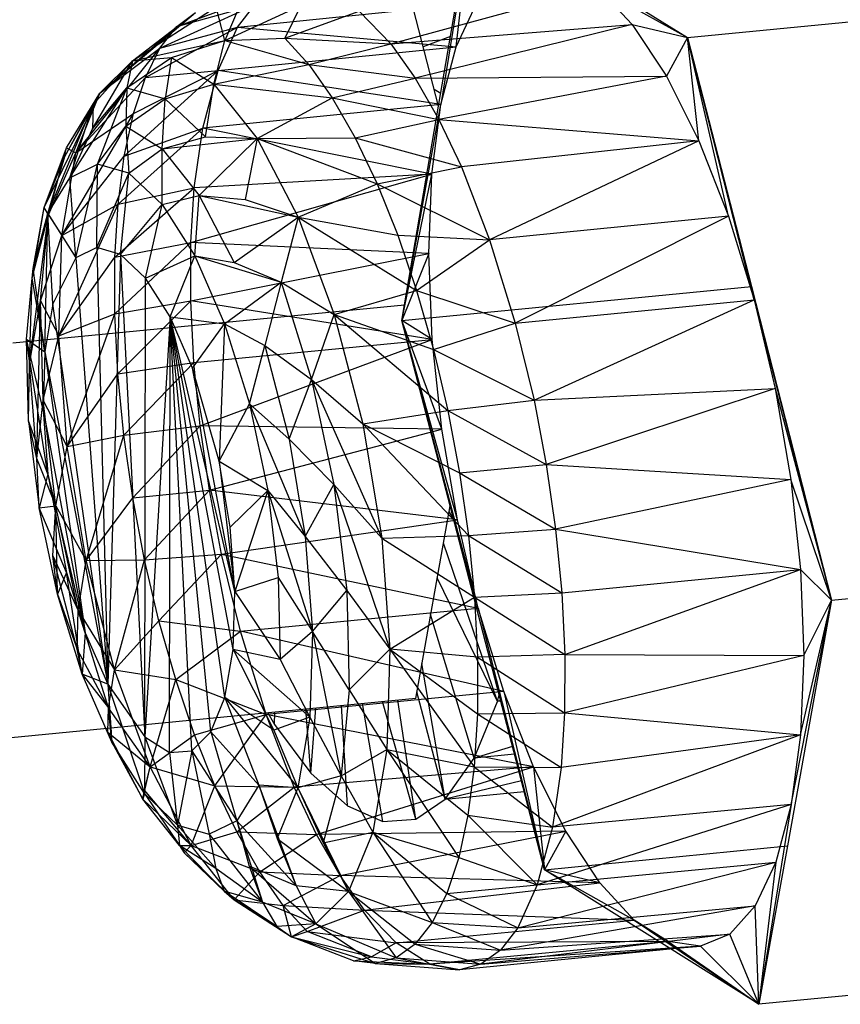
# Model space of a CAD drawing. Extents: x -121 to 125, y -55 to 63.
# Drawn here: x -89 to -88, y 36 to 36 of the extents above; entities that cross this region are included whole.
import ezdxf

# ---------------------------------------------------------------- set-up
doc = ezdxf.new("R2010")
doc.units = 0
doc.header["$MEASUREMENT"] = 0
doc.layers.get('0').update_dxf_attribs({"linetype": 'CONTINUOUS'})

msp = doc.modelspace()

# ---------------------------------------------------------------- linework, layer by layer
for p, q in [((-88.27942, 36.41424), (-88.36441, 36.74615)), ((-88.27942, 36.41424), (-88.24825, 36.59662)), ((-88.24825, 36.59662), (-88.27724, 36.41577)), ((-88.26351, 36.46794), (-88.24825, 36.59662)), ((-88.24825, 36.59662), (-88.0546, 36.47627)), ((-88.5157, 36.48616), (-88.42768, 36.51868)), ((-88.32251, 36.47053), (-88.13575, 36.52138)), ((-88.13575, 36.52138), (-88.0546, 36.47627)), ((-88.13575, 36.52138), (-88.10449, 36.48794)), ((-88.0546, 36.47627), (-87.62437, 36.51767)), ((-88.46097, 36.48555), (-88.24487, 36.50762)), ((-88.26351, 36.46794), (-88.24487, 36.50762)), ((-88.58504, 36.42598), (-88.49864, 36.4987)), ((-88.55558, 36.45533), (-88.48001, 36.50394)), ((-88.55558, 36.45533), (-88.49864, 36.4987)), ((-88.53093, 36.46654), (-88.44527, 36.50576)), ((-88.5157, 36.48616), (-88.44527, 36.50576)), ((-88.5157, 36.48616), (-88.49864, 36.4987)), ((-88.47229, 36.47348), (-88.48001, 36.50394)), ((-88.47229, 36.47348), (-88.4038, 36.50528)), ((-88.46015, 36.50179), (-88.47229, 36.47348)), ((-88.46097, 36.48555), (-88.44527, 36.50576)), ((-88.4038, 36.50528), (-88.41808, 36.47558)), ((-88.41808, 36.47558), (-88.35111, 36.49993)), ((-88.35111, 36.49993), (-88.32251, 36.47053)), ((-88.58504, 36.42598), (-88.5157, 36.48616)), ((-88.54404, 36.44019), (-88.46097, 36.48555)), ((-88.53093, 36.46654), (-88.5157, 36.48616)), ((-88.53093, 36.46654), (-88.46097, 36.48555)), ((-88.47841, 36.44653), (-88.46097, 36.48555)), ((-88.46097, 36.48555), (-88.26351, 36.46794)), ((-88.32251, 36.47053), (-88.10449, 36.48794)), ((-88.10449, 36.48794), (-88.30057, 36.43949)), ((-88.10449, 36.48794), (-88.0546, 36.47627)), ((-88.10449, 36.48794), (-88.07372, 36.44127)), ((-88.55558, 36.45533), (-88.47229, 36.47348)), ((-88.52046, 36.45813), (-88.47229, 36.47348)), ((-88.48207, 36.43418), (-88.47229, 36.47348)), ((-88.47229, 36.47348), (-88.41808, 36.47558)), ((-88.47229, 36.47348), (-88.3966, 36.45195)), ((-88.41808, 36.47558), (-88.32251, 36.47053)), ((-88.41808, 36.47558), (-88.3966, 36.45195)), ((-88.26867, 36.47715), (-88.29318, 36.46795)), ((-88.0546, 36.47627), (-88.07372, 36.44127)), ((-88.0546, 36.47627), (-87.99704, 36.25144)), ((-88.04449, 36.38295), (-88.0546, 36.47627)), ((-88.0178, 36.31497), (-88.0546, 36.47627)), ((-87.99457, 36.23965), (-88.0546, 36.47627)), ((-88.60685, 36.37212), (-88.53093, 36.46654)), ((-88.58504, 36.42598), (-88.53093, 36.46654)), ((-88.54404, 36.44019), (-88.53093, 36.46654)), ((-88.47841, 36.44653), (-88.26351, 36.46794)), ((-88.3966, 36.45195), (-88.32251, 36.47053)), ((-88.32251, 36.47053), (-88.30057, 36.43949)), ((-88.27724, 36.41577), (-88.26351, 36.46794)), ((-88.59163, 36.39378), (-88.55558, 36.45533)), ((-88.59107, 36.41574), (-88.55558, 36.45533)), ((-88.58504, 36.42598), (-88.55558, 36.45533)), ((-88.56071, 36.43085), (-88.52046, 36.45813)), ((-88.55558, 36.45533), (-88.56071, 36.43085)), ((-88.55558, 36.45533), (-88.52046, 36.45813)), ((-88.52046, 36.45813), (-88.52615, 36.4209)), ((-88.52046, 36.45813), (-88.48207, 36.43418)), ((-88.56309, 36.36918), (-88.47841, 36.44653)), ((-88.55482, 36.40755), (-88.47841, 36.44653)), ((-88.54404, 36.44019), (-88.47841, 36.44653)), ((-88.49213, 36.39454), (-88.47841, 36.44653)), ((-88.48207, 36.43418), (-88.3966, 36.45195)), ((-88.27724, 36.41577), (-88.47841, 36.44653)), ((-88.3966, 36.45195), (-88.30057, 36.43949)), ((-88.3966, 36.45195), (-88.37531, 36.42181)), ((-88.60685, 36.37212), (-88.54404, 36.44019)), ((-88.55482, 36.40755), (-88.54404, 36.44019)), ((-88.37531, 36.42181), (-88.30057, 36.43949)), ((-88.30057, 36.43949), (-88.07372, 36.44127)), ((-88.30057, 36.43949), (-88.2792, 36.40227)), ((-88.07372, 36.44127), (-88.2792, 36.40227)), ((-88.07372, 36.44127), (-88.04449, 36.38295)), ((-88.61228, 36.34969), (-88.56071, 36.43085)), ((-88.59163, 36.39378), (-88.56071, 36.43085)), ((-88.5873, 36.3621), (-88.56071, 36.43085)), ((-88.56071, 36.43085), (-88.56164, 36.39616)), ((-88.56071, 36.43085), (-88.52615, 36.4209)), ((-88.52615, 36.4209), (-88.48207, 36.43418)), ((-88.48975, 36.38655), (-88.48207, 36.43418)), ((-88.48207, 36.43418), (-88.37531, 36.42181)), ((-88.48207, 36.43418), (-88.44303, 36.38508)), ((-88.27744, 36.42582), (-88.28331, 36.42943)), ((-88.63539, 36.32275), (-88.58504, 36.42598)), ((-88.61678, 36.36873), (-88.58504, 36.42598)), ((-88.61517, 36.37662), (-88.58504, 36.42598)), ((-88.60685, 36.37212), (-88.58504, 36.42598)), ((-88.58504, 36.42598), (-88.59107, 36.41574)), ((-88.56164, 36.39616), (-88.52615, 36.4209)), ((-88.52887, 36.37569), (-88.52615, 36.4209)), ((-88.52615, 36.4209), (-88.48975, 36.38655)), ((-88.44303, 36.38508), (-88.37531, 36.42181)), ((-88.37531, 36.42181), (-88.2792, 36.40227)), ((-88.37531, 36.42181), (-88.35457, 36.38567)), ((-88.63211, 36.3175), (-88.59107, 36.41574)), ((-88.61678, 36.36873), (-88.59107, 36.41574)), ((-88.61228, 36.34969), (-88.59107, 36.41574)), ((-88.59107, 36.41574), (-88.59163, 36.39378)), ((-88.27724, 36.41577), (-88.49213, 36.39454)), ((-88.31246, 36.22089), (-88.27724, 36.41577)), ((-88.31005, 36.235), (-88.27942, 36.41424)), ((-88.28558, 36.35289), (-88.27724, 36.41577)), ((-88.61951, 36.29743), (-88.55482, 36.40755)), ((-88.60685, 36.37212), (-88.55482, 36.40755)), ((-88.56309, 36.36918), (-88.55482, 36.40755)), ((-88.35457, 36.38567), (-88.2792, 36.40227)), ((-88.2792, 36.40227), (-88.04449, 36.38295)), ((-88.2792, 36.40227), (-88.25878, 36.3595)), ((-88.61228, 36.34969), (-88.59163, 36.39378)), ((-88.5873, 36.3621), (-88.56164, 36.39616)), ((-88.56871, 36.32575), (-88.49213, 36.39454)), ((-88.56309, 36.36918), (-88.49213, 36.39454)), ((-88.56164, 36.39616), (-88.52887, 36.37569)), ((-88.56164, 36.39616), (-88.55887, 36.3539)), ((-88.49993, 36.34051), (-88.49213, 36.39454)), ((-88.28558, 36.35289), (-88.49213, 36.39454)), ((-88.52887, 36.37569), (-88.48975, 36.38655)), ((-88.52887, 36.37569), (-88.44303, 36.38508)), ((-88.49555, 36.33375), (-88.44303, 36.38508)), ((-88.48975, 36.38655), (-88.44303, 36.38508)), ((-88.44303, 36.38508), (-88.45399, 36.33012)), ((-88.44303, 36.38508), (-88.35457, 36.38567)), ((-88.44303, 36.38508), (-88.33475, 36.34415)), ((-88.44303, 36.38508), (-88.40601, 36.31417)), ((-88.35457, 36.38567), (-88.25878, 36.3595)), ((-88.35457, 36.38567), (-88.33475, 36.34415)), ((-88.04449, 36.38295), (-88.25878, 36.3595)), ((-88.04449, 36.38295), (-88.23347, 36.29373)), ((-88.04449, 36.38295), (-88.0178, 36.31497)), ((-88.63539, 36.32275), (-88.61517, 36.37662)), ((-88.63137, 36.31617), (-88.61517, 36.37662)), ((-88.61517, 36.37662), (-88.60685, 36.37212)), ((-88.55887, 36.3539), (-88.52887, 36.37569)), ((-88.52892, 36.32562), (-88.52887, 36.37569)), ((-88.52887, 36.37569), (-88.49555, 36.33375)), ((-88.63539, 36.32275), (-88.61678, 36.36873)), ((-88.63211, 36.3175), (-88.61678, 36.36873)), ((-88.63137, 36.31617), (-88.60685, 36.37212)), ((-88.61951, 36.29743), (-88.60685, 36.37212)), ((-88.61951, 36.29743), (-88.56309, 36.36918)), ((-88.56871, 36.32575), (-88.56309, 36.36918)), ((-88.61228, 36.34969), (-88.5873, 36.3621)), ((-88.60682, 36.27741), (-88.5873, 36.3621)), ((-88.58796, 36.28677), (-88.5873, 36.3621)), ((-88.55887, 36.3539), (-88.5873, 36.3621)), ((-88.33475, 36.34415), (-88.25878, 36.3595)), ((-88.25878, 36.3595), (-88.23347, 36.29373)), ((-88.63211, 36.3175), (-88.61228, 36.34969)), ((-88.60682, 36.27741), (-88.61228, 36.34969)), ((-88.58796, 36.28677), (-88.55887, 36.3539)), ((-88.56649, 36.28056), (-88.55887, 36.3539)), ((-88.55887, 36.3539), (-88.52892, 36.32562)), ((-88.5029, 36.29132), (-88.28558, 36.35289)), ((-88.28558, 36.35289), (-88.49993, 36.34051)), ((-88.31246, 36.22089), (-88.28558, 36.35289)), ((-88.28825, 36.28144), (-88.28558, 36.35289)), ((-88.57158, 36.27799), (-88.49993, 36.34051)), ((-88.56871, 36.32575), (-88.49993, 36.34051)), ((-88.5029, 36.29132), (-88.49993, 36.34051)), ((-88.40601, 36.31417), (-88.33475, 36.34415)), ((-88.33475, 36.34415), (-88.23347, 36.29373)), ((-88.33475, 36.34415), (-88.31618, 36.29796)), ((-88.52892, 36.32562), (-88.49555, 36.33375)), ((-88.49951, 36.27918), (-88.49555, 36.33375)), ((-88.49555, 36.33375), (-88.45399, 36.33012)), ((-88.49555, 36.33375), (-88.40601, 36.31417)), ((-88.49555, 36.33375), (-88.46395, 36.27319)), ((-88.45399, 36.33012), (-88.40601, 36.31417)), ((-88.6462, 36.25896), (-88.63539, 36.32275)), ((-88.64544, 36.26777), (-88.63539, 36.32275)), ((-88.63137, 36.31617), (-88.63539, 36.32275)), ((-88.63211, 36.3175), (-88.63539, 36.32275)), ((-88.62219, 36.20701), (-88.56871, 36.32575)), ((-88.61951, 36.29743), (-88.56871, 36.32575)), ((-88.57158, 36.27799), (-88.56871, 36.32575)), ((-88.56649, 36.28056), (-88.52892, 36.32562)), ((-88.54388, 36.2592), (-88.52892, 36.32562)), ((-88.52892, 36.32562), (-88.49951, 36.27918)), ((-88.64848, 36.18174), (-88.63137, 36.31617)), ((-88.6462, 36.25896), (-88.63137, 36.31617)), ((-88.64544, 36.26777), (-88.63211, 36.3175)), ((-88.63858, 36.23854), (-88.63137, 36.31617)), ((-88.63484, 36.19258), (-88.63211, 36.3175)), ((-88.63211, 36.3175), (-88.60682, 36.27741)), ((-88.6275, 36.23586), (-88.63211, 36.3175)), ((-88.63137, 36.31617), (-88.61951, 36.29743)), ((-88.46395, 36.27319), (-88.40601, 36.31417)), ((-88.40601, 36.31417), (-88.42133, 36.25545)), ((-88.40601, 36.31417), (-88.31618, 36.29796)), ((-88.40601, 36.31417), (-88.29918, 36.2479)), ((-88.40601, 36.31417), (-88.37355, 36.22629)), ((-88.0178, 36.31497), (-88.23347, 36.29373)), ((-88.0178, 36.31497), (-88.21021, 36.21854)), ((-88.0178, 36.31497), (-87.99457, 36.23965)), ((-88.63858, 36.23854), (-88.61951, 36.29743)), ((-88.62219, 36.20701), (-88.61951, 36.29743)), ((-88.31618, 36.29796), (-88.23347, 36.29373)), ((-88.31618, 36.29796), (-88.29918, 36.2479)), ((-88.29918, 36.2479), (-88.23347, 36.29373)), ((-88.23347, 36.29373), (-88.21021, 36.21854)), ((-88.58796, 36.28677), (-88.60682, 36.27741)), ((-88.56649, 36.28056), (-88.58796, 36.28677)), ((-88.58796, 36.28677), (-88.57803, 35.89266)), ((-88.57166, 36.22673), (-88.5029, 36.29132)), ((-88.57158, 36.27799), (-88.5029, 36.29132)), ((-88.50299, 36.23852), (-88.5029, 36.29132)), ((-88.28825, 36.28144), (-88.5029, 36.29132)), ((-88.60682, 36.27741), (-88.6275, 36.23586)), ((-88.62219, 36.20701), (-88.57158, 36.27799)), ((-88.60682, 36.27741), (-88.57803, 35.89266)), ((-88.56649, 36.28056), (-88.57803, 35.89266)), ((-88.57166, 36.22673), (-88.57158, 36.27799)), ((-88.54388, 36.2592), (-88.56649, 36.28056)), ((-88.56649, 36.28056), (-88.54452, 35.84505)), ((-88.54388, 36.2592), (-88.49951, 36.27918)), ((-88.52167, 36.22412), (-88.49951, 36.27918)), ((-88.50299, 36.23852), (-88.28825, 36.28144)), ((-88.49951, 36.27918), (-88.46395, 36.27319)), ((-88.49951, 36.27918), (-88.42133, 36.25545)), ((-88.49951, 36.27918), (-88.47264, 36.21774)), ((-88.28825, 36.28144), (-88.31246, 36.22089)), ((-88.28518, 36.20385), (-88.28825, 36.28144)), ((-88.6462, 36.25896), (-88.64544, 36.26777)), ((-88.63484, 36.19258), (-88.64544, 36.26777)), ((-88.46395, 36.27319), (-88.42133, 36.25545)), ((-88.65137, 36.20388), (-88.6462, 36.25896)), ((-88.64848, 36.18174), (-88.6462, 36.25896)), ((-88.63484, 36.19258), (-88.6462, 36.25896)), ((-88.54452, 35.84505), (-88.54388, 36.2592)), ((-88.52167, 36.22412), (-88.54388, 36.2592)), ((-88.47264, 36.21774), (-88.42133, 36.25545)), ((-88.42133, 36.25545), (-88.43623, 36.19815)), ((-88.42133, 36.25545), (-88.37355, 36.22629)), ((-88.42133, 36.25545), (-88.39398, 36.16766)), ((-88.31246, 36.22089), (-87.99704, 36.25144)), ((-87.99704, 36.25144), (-87.92459, 35.96847)), ((-88.37355, 36.22629), (-88.29918, 36.2479)), ((-88.29918, 36.2479), (-88.21021, 36.21854)), ((-88.29918, 36.2479), (-88.28405, 36.19482)), ((-88.66354, 36.20078), (-88.31005, 36.235)), ((-88.64848, 36.18174), (-88.63858, 36.23854)), ((-88.64209, 36.09633), (-88.63858, 36.23854)), ((-88.63632, 36.149), (-88.63858, 36.23854)), ((-88.63858, 36.23854), (-88.62219, 36.20701)), ((-88.6275, 36.23586), (-88.63484, 36.19258)), ((-88.57803, 35.89266), (-88.6275, 36.23586)), ((-88.57166, 36.22673), (-88.50299, 36.23852)), ((-88.56894, 36.17284), (-88.50299, 36.23852)), ((-88.28518, 36.20385), (-88.50299, 36.23852)), ((-88.50019, 36.18301), (-88.50299, 36.23852)), ((-88.31246, 36.22089), (-88.31005, 36.235)), ((-88.21021, 36.21854), (-87.99457, 36.23965)), ((-88.19315, 36.14884), (-87.99457, 36.23965)), ((-87.99457, 36.23965), (-87.92459, 35.96847)), ((-87.99457, 36.23965), (-87.97559, 36.15958)), ((-88.62219, 36.20701), (-88.57166, 36.22673)), ((-88.6147, 36.10702), (-88.57166, 36.22673)), ((-88.56894, 36.17284), (-88.57166, 36.22673)), ((-88.52167, 36.22412), (-88.54452, 35.84505)), ((-88.5223, 35.83107), (-88.52167, 36.22412)), ((-88.50195, 35.83257), (-88.52167, 36.22412)), ((-88.47219, 35.88059), (-88.52167, 36.22412)), ((-88.46482, 35.92384), (-88.52167, 36.22412)), ((-88.46324, 35.97627), (-88.52167, 36.22412)), ((-88.50138, 36.17772), (-88.52167, 36.22412)), ((-88.48486, 35.84946), (-88.52167, 36.22412)), ((-88.52167, 36.22412), (-88.47264, 36.21774)), ((-88.39398, 36.16766), (-88.37355, 36.22629)), ((-88.37355, 36.22629), (-88.28405, 36.19482)), ((-88.37355, 36.22629), (-88.27105, 36.13963)), ((-88.37355, 36.22629), (-88.34786, 36.12745)), ((-88.50138, 36.17772), (-88.47264, 36.21774)), ((-88.47264, 36.21774), (-88.47752, 36.094)), ((-88.47264, 36.21774), (-88.43623, 36.19815)), ((-88.47264, 36.21774), (-88.45014, 36.1455)), ((-88.269, 36.05367), (-88.31246, 36.22089)), ((-88.24348, 35.96108), (-88.31246, 36.22089)), ((-88.26241, 36.0409), (-88.31246, 36.22089)), ((-88.27647, 36.12275), (-88.31246, 36.22089)), ((-88.28518, 36.20385), (-88.31246, 36.22089)), ((-88.28405, 36.19482), (-88.21021, 36.21854)), ((-88.21021, 36.21854), (-88.19315, 36.14884)), ((-88.63632, 36.149), (-88.62219, 36.20701)), ((-88.6147, 36.10702), (-88.62219, 36.20701)), ((-88.6495, 36.13018), (-88.65137, 36.20388)), ((-88.65137, 36.20388), (-88.64848, 36.18174)), ((-88.63205, 36.0822), (-88.65137, 36.20388)), ((-88.65137, 36.20388), (-88.63484, 36.19258)), ((-88.63639, 36.14018), (-88.65137, 36.20388)), ((-88.50019, 36.18301), (-88.28518, 36.20385)), ((-88.49457, 36.12574), (-88.28518, 36.20385)), ((-88.45014, 36.1455), (-88.43623, 36.19815)), ((-88.43623, 36.19815), (-88.39398, 36.16766)), ((-88.43623, 36.19815), (-88.41429, 36.11375)), ((-88.27647, 36.12275), (-88.28518, 36.20385)), ((-88.63484, 36.19258), (-88.63639, 36.14018)), ((-88.63484, 36.19258), (-88.57803, 35.89266)), ((-88.63484, 36.19258), (-88.59829, 35.93901)), ((-88.28405, 36.19482), (-88.19315, 36.14884)), ((-88.28405, 36.19482), (-88.27105, 36.13963)), ((-88.6495, 36.13018), (-88.64848, 36.18174)), ((-88.64209, 36.09633), (-88.64848, 36.18174)), ((-88.56894, 36.17284), (-88.50019, 36.18301)), ((-88.56347, 36.11723), (-88.50019, 36.18301)), ((-88.49457, 36.12574), (-88.50019, 36.18301)), ((-88.6147, 36.10702), (-88.56894, 36.17284)), ((-88.56347, 36.11723), (-88.56894, 36.17284)), ((-88.46324, 35.97627), (-88.50138, 36.17772)), ((-88.47752, 36.094), (-88.50138, 36.17772)), ((-88.41429, 36.11375), (-88.39398, 36.16766)), ((-88.39398, 36.16766), (-88.34786, 36.12745)), ((-88.39398, 36.16766), (-88.3307, 36.0244)), ((-88.39398, 36.16766), (-88.37384, 36.07273)), ((-88.19315, 36.14884), (-87.97559, 36.15958)), ((-87.97559, 36.15958), (-88.18218, 36.09081)), ((-87.97559, 36.15958), (-87.92459, 35.96847)), ((-87.97559, 36.15958), (-87.96151, 36.07749)), ((-88.64209, 36.09633), (-88.63632, 36.149)), ((-88.6147, 36.10702), (-88.63632, 36.149)), ((-88.62474, 36.05365), (-88.63632, 36.149)), ((-88.47752, 36.094), (-88.45014, 36.1455)), ((-88.45014, 36.1455), (-88.41429, 36.11375)), ((-88.45014, 36.1455), (-88.39964, 36.02576)), ((-88.45014, 36.1455), (-88.43356, 36.06739)), ((-88.27105, 36.13963), (-88.19315, 36.14884)), ((-88.19315, 36.14884), (-88.18218, 36.09081)), ((-88.63639, 36.14018), (-88.59829, 35.93901)), ((-88.63639, 36.14018), (-88.63205, 36.0822)), ((-88.34786, 36.12745), (-88.27105, 36.13963)), ((-88.27105, 36.13963), (-88.18218, 36.09081)), ((-88.27105, 36.13963), (-88.26039, 36.0833)), ((-88.64209, 36.09633), (-88.6495, 36.13018)), ((-88.63205, 36.0822), (-88.6495, 36.13018)), ((-88.6495, 36.13018), (-88.63997, 36.0517)), ((-88.56347, 36.11723), (-88.49457, 36.12574)), ((-88.55535, 36.06086), (-88.49457, 36.12574)), ((-88.27647, 36.12275), (-88.49457, 36.12574)), ((-88.48621, 36.06768), (-88.49457, 36.12574)), ((-88.34786, 36.12745), (-88.26039, 36.0833)), ((-88.34786, 36.12745), (-88.25226, 36.02677)), ((-88.34786, 36.12745), (-88.3307, 36.0244)), ((-88.6147, 36.10702), (-88.56347, 36.11723)), ((-88.59757, 36.00424), (-88.56347, 36.11723)), ((-88.55535, 36.06086), (-88.56347, 36.11723)), ((-88.48621, 36.06768), (-88.27647, 36.12275)), ((-88.26241, 36.0409), (-88.27647, 36.12275)), ((-88.62474, 36.05365), (-88.6147, 36.10702)), ((-88.59757, 36.00424), (-88.6147, 36.10702)), ((-88.41429, 36.11375), (-88.37384, 36.07273)), ((-88.41429, 36.11375), (-88.39964, 36.02576)), ((-88.62474, 36.05365), (-88.64209, 36.09633)), ((-88.63997, 36.0517), (-88.64209, 36.09633)), ((-88.47752, 36.094), (-88.46324, 35.97627)), ((-88.46757, 36.03431), (-88.47752, 36.094)), ((-88.47752, 36.094), (-88.43356, 36.06739)), ((-88.26039, 36.0833), (-88.18218, 36.09081)), ((-88.18218, 36.09081), (-87.96151, 36.07749)), ((-88.18218, 36.09081), (-88.17381, 36.03258)), ((-88.63205, 36.0822), (-88.63997, 36.0517)), ((-88.63205, 36.0822), (-88.59829, 35.93901)), ((-88.63205, 36.0822), (-88.61524, 35.99348)), ((-88.26039, 36.0833), (-88.17381, 36.03258)), ((-88.26039, 36.0833), (-88.25226, 36.02677)), ((-88.39964, 36.02576), (-88.37384, 36.07273)), ((-88.37384, 36.07273), (-88.3307, 36.0244)), ((-88.37384, 36.07273), (-88.32325, 35.9242)), ((-88.37384, 36.07273), (-88.36226, 35.97717)), ((-87.96151, 36.07749), (-88.17381, 36.03258)), ((-87.96151, 36.07749), (-87.9528, 35.99618)), ((-87.92459, 35.96847), (-87.96151, 36.07749)), ((-88.55535, 36.06086), (-88.48621, 36.06768)), ((-88.54471, 36.00469), (-88.48621, 36.06768)), ((-88.26241, 36.0409), (-88.48621, 36.06768)), ((-88.47526, 36.00982), (-88.48621, 36.06768)), ((-88.46757, 36.03431), (-88.43356, 36.06739)), ((-88.43356, 36.06739), (-88.46324, 35.97627)), ((-88.43356, 36.06739), (-88.39964, 36.02576)), ((-88.43356, 36.06739), (-88.39326, 35.9402)), ((-88.43356, 36.06739), (-88.42403, 35.98877)), ((-88.63997, 36.0517), (-88.62474, 36.05365)), ((-88.62745, 36.00854), (-88.62474, 36.05365)), ((-88.60463, 35.95897), (-88.62474, 36.05365)), ((-88.62474, 36.05365), (-88.59757, 36.00424)), ((-88.62342, 35.97376), (-88.62474, 36.05365)), ((-88.59757, 36.00424), (-88.55535, 36.06086)), ((-88.54471, 36.00469), (-88.55535, 36.06086)), ((-88.3, 35.8798), (-88.269, 36.05367)), ((-88.18363, 35.72518), (-88.269, 36.05367)), ((-88.62342, 35.97376), (-88.63997, 36.0517)), ((-88.61524, 35.99348), (-88.63997, 36.0517)), ((-88.26574, 36.04112), (-88.26991, 36.0486)), ((-88.47526, 36.00982), (-88.26241, 36.0409)), ((-88.24348, 35.96108), (-88.26241, 36.0409)), ((-88.46324, 35.97627), (-88.46757, 36.03431)), ((-88.25226, 36.02677), (-88.17381, 36.03258)), ((-88.17381, 36.03258), (-87.9528, 35.99618)), ((-88.17381, 36.03258), (-88.1682, 35.97516)), ((-88.39964, 36.02576), (-88.36226, 35.97717)), ((-88.39964, 36.02576), (-88.39326, 35.9402)), ((-88.3307, 36.0244), (-88.25226, 36.02677)), ((-88.3307, 36.0244), (-88.24681, 35.97103)), ((-88.3307, 36.0244), (-88.32325, 35.9242)), ((-88.22608, 35.87696), (-88.275, 36.02)), ((-88.25226, 36.02677), (-88.1682, 35.97516)), ((-88.25226, 36.02677), (-88.24681, 35.97103)), ((-88.54471, 36.00469), (-88.47526, 36.00982)), ((-88.53174, 35.94967), (-88.47526, 36.00982)), ((-88.45824, 35.94034), (-88.47526, 36.00982)), ((-88.47526, 36.00982), (-88.24348, 35.96108)), ((-87.92459, 35.96847), (-87.49451, 36.01047)), ((-88.60556, 35.92433), (-88.62745, 36.00854)), ((-88.62745, 36.00854), (-88.60463, 35.95897)), ((-88.62342, 35.97376), (-88.62745, 36.00854)), ((-88.60463, 35.95897), (-88.59757, 36.00424)), ((-88.59757, 36.00424), (-88.54471, 36.00469)), ((-88.57195, 35.90567), (-88.59757, 36.00424)), ((-88.57195, 35.90567), (-88.54471, 36.00469)), ((-88.53174, 35.94967), (-88.54471, 36.00469)), ((-88.61524, 35.99348), (-88.62342, 35.97376)), ((-88.61524, 35.99348), (-88.59829, 35.93901)), ((-88.60097, 35.90166), (-88.61524, 35.99348)), ((-88.1682, 35.97516), (-87.9528, 35.99618)), ((-88.16543, 35.91954), (-87.9528, 35.99618)), ((-87.9528, 35.99618), (-87.92459, 35.96847)), ((-87.9528, 35.99618), (-87.94978, 35.91844)), ((-88.46324, 35.97627), (-88.42403, 35.98877)), ((-88.42403, 35.98877), (-88.39326, 35.9402)), ((-88.42403, 35.98877), (-88.4222, 35.91499)), ((-88.22608, 35.87696), (-88.28058, 35.98874)), ((-88.60097, 35.90166), (-88.62342, 35.97376)), ((-88.62342, 35.97376), (-88.60556, 35.92433)), ((-88.46482, 35.92384), (-88.46324, 35.97627)), ((-88.46324, 35.97627), (-88.4222, 35.91499)), ((-88.39326, 35.9402), (-88.36226, 35.97717)), ((-88.36226, 35.97717), (-88.32325, 35.9242)), ((-88.36226, 35.97717), (-88.36005, 35.8875)), ((-88.24681, 35.97103), (-88.1682, 35.97516)), ((-88.1682, 35.97516), (-88.16543, 35.91954)), ((-88.32325, 35.9242), (-88.24681, 35.97103)), ((-88.24681, 35.97103), (-88.16543, 35.91954)), ((-88.24681, 35.97103), (-88.24411, 35.91703)), ((-87.92459, 35.96847), (-87.96446, 35.74672)), ((-87.96096, 35.78407), (-87.92459, 35.96847)), ((-87.95253, 35.84692), (-87.92459, 35.96847)), ((-87.94978, 35.91844), (-87.92459, 35.96847)), ((-88.60556, 35.92433), (-88.60463, 35.95897)), ((-88.57736, 35.87138), (-88.60463, 35.95897)), ((-88.60463, 35.95897), (-88.57195, 35.90567)), ((-88.45824, 35.94034), (-88.24348, 35.96108)), ((-88.22033, 35.88598), (-88.24348, 35.96108)), ((-88.24348, 35.96108), (-88.18363, 35.72518)), ((-88.57195, 35.90567), (-88.53174, 35.94967)), ((-88.51665, 35.89675), (-88.53174, 35.94967)), ((-88.53174, 35.94967), (-88.45824, 35.94034)), ((-88.24733, 35.82572), (-88.2865, 35.95554)), ((-88.59829, 35.93901), (-88.60097, 35.90166)), ((-88.59829, 35.93901), (-88.57803, 35.89266)), ((-88.51665, 35.89675), (-88.45824, 35.94034)), ((-88.22033, 35.88598), (-88.45824, 35.94034)), ((-88.43507, 35.86536), (-88.45824, 35.94034)), ((-88.39326, 35.9402), (-88.4222, 35.91499)), ((-88.39326, 35.9402), (-88.3956, 35.86292)), ((-88.36005, 35.8875), (-88.39326, 35.9402)), ((-88.39326, 35.9402), (-88.36734, 35.80986)), ((-88.57736, 35.87138), (-88.60556, 35.92433)), ((-88.60097, 35.90166), (-88.60556, 35.92433)), ((-88.47219, 35.88059), (-88.46482, 35.92384)), ((-88.4222, 35.91499), (-88.46482, 35.92384)), ((-88.46482, 35.92384), (-88.3956, 35.86292)), ((-88.46482, 35.92384), (-88.42819, 35.85109)), ((-88.32325, 35.9242), (-88.36005, 35.8875)), ((-88.32325, 35.9242), (-88.326, 35.83371)), ((-88.24411, 35.91703), (-88.32325, 35.9242)), ((-88.32325, 35.9242), (-88.24423, 35.8657)), ((-88.32325, 35.9242), (-88.24716, 35.81791)), ((-88.4222, 35.91499), (-88.3956, 35.86292)), ((-88.24411, 35.91703), (-88.24423, 35.8657)), ((-88.16543, 35.91954), (-88.24411, 35.91703)), ((-88.24411, 35.91703), (-88.16556, 35.86667)), ((-88.16543, 35.91954), (-88.16556, 35.86667)), ((-87.94978, 35.91844), (-88.16556, 35.86667)), ((-88.16543, 35.91954), (-87.94978, 35.91844)), ((-87.94978, 35.91844), (-87.95253, 35.84692)), ((-88.57736, 35.87138), (-88.57195, 35.90567)), ((-88.53958, 35.81798), (-88.57195, 35.90567)), ((-88.57195, 35.90567), (-88.51665, 35.89675)), ((-88.2733, 35.78885), (-88.29436, 35.91141)), ((-88.57416, 35.8403), (-88.60097, 35.90166)), ((-88.60097, 35.90166), (-88.57736, 35.87138)), ((-88.57803, 35.89266), (-88.60097, 35.90166)), ((-88.53958, 35.81798), (-88.51665, 35.89675)), ((-88.49972, 35.84681), (-88.51665, 35.89675)), ((-88.51665, 35.89675), (-88.43507, 35.86536)), ((-88.57803, 35.89266), (-88.54452, 35.84505)), ((-88.57803, 35.89266), (-88.54481, 35.79385)), ((-88.57803, 35.89266), (-88.57416, 35.8403)), ((-88.22033, 35.88598), (-88.43507, 35.86536)), ((-88.36005, 35.8875), (-88.36734, 35.80986)), ((-88.36005, 35.8875), (-88.326, 35.83371)), ((-88.2733, 35.78885), (-88.29896, 35.88564)), ((-88.19373, 35.81815), (-88.22033, 35.88598)), ((-88.22033, 35.88598), (-88.18363, 35.72518)), ((-88.3, 35.8798), (-88.72759, 35.83799)), ((-88.48486, 35.84946), (-88.47219, 35.88059)), ((-88.42819, 35.85109), (-88.47219, 35.88059)), ((-88.47219, 35.88059), (-88.40649, 35.79919)), ((-88.47219, 35.88059), (-88.44158, 35.80143)), ((-88.29995, 35.77082), (-88.3301, 35.87686)), ((-88.29995, 35.77082), (-88.31612, 35.87822)), ((-88.24733, 35.82572), (-88.22608, 35.87696)), ((-88.22608, 35.87696), (-88.22461, 35.88288)), ((-88.22334, 35.87798), (-88.22608, 35.87696)), ((-88.22315, 35.87725), (-88.22608, 35.87696)), ((-88.57792, 35.84943), (-88.57736, 35.87138)), ((-88.53958, 35.81798), (-88.57736, 35.87138)), ((-88.57416, 35.8403), (-88.57736, 35.87138)), ((-88.42758, 35.85617), (-88.42704, 35.86738)), ((-88.39467, 35.81217), (-88.39921, 35.8701)), ((-88.39467, 35.81217), (-88.39003, 35.871)), ((-88.36169, 35.7827), (-88.36694, 35.87325)), ((-88.32976, 35.76875), (-88.3481, 35.8751)), ((-88.49972, 35.84681), (-88.43507, 35.86536)), ((-88.48121, 35.80072), (-88.43507, 35.86536)), ((-88.19373, 35.81815), (-88.43507, 35.86536)), ((-88.40984, 35.79974), (-88.43507, 35.86536)), ((-88.43347, 35.86675), (-88.42758, 35.85617)), ((-88.3956, 35.86292), (-88.42819, 35.85109)), ((-88.3956, 35.86292), (-88.40649, 35.79919)), ((-88.3956, 35.86292), (-88.36734, 35.80986)), ((-88.24423, 35.8657), (-88.24716, 35.81791)), ((-88.24423, 35.8657), (-88.16556, 35.86667)), ((-88.24423, 35.8657), (-88.16859, 35.81745)), ((-88.16556, 35.86667), (-88.16859, 35.81745)), ((-88.16556, 35.86667), (-87.95253, 35.84692)), ((-88.54639, 35.78892), (-88.57792, 35.84943)), ((-88.57792, 35.84943), (-88.53958, 35.81798)), ((-88.57416, 35.8403), (-88.57792, 35.84943)), ((-88.50195, 35.83257), (-88.48486, 35.84946)), ((-88.44158, 35.80143), (-88.48486, 35.84946)), ((-88.48486, 35.84946), (-88.46146, 35.76939)), ((-88.42819, 35.85109), (-88.40649, 35.79919)), ((-88.42758, 35.85617), (-88.39467, 35.81217)), ((-88.54452, 35.84505), (-88.54481, 35.79385)), ((-88.54452, 35.84505), (-88.5223, 35.83107)), ((-88.54452, 35.84505), (-88.51489, 35.76548)), ((-88.53958, 35.81798), (-88.49972, 35.84681)), ((-88.48121, 35.80072), (-88.49972, 35.84681)), ((-87.95253, 35.84692), (-88.17647, 35.76345)), ((-87.95253, 35.84692), (-88.16859, 35.81745)), ((-87.95253, 35.84692), (-87.96096, 35.78407)), ((-88.54481, 35.79385), (-88.57416, 35.8403)), ((-88.57416, 35.8403), (-88.54639, 35.78892)), ((-88.5223, 35.83107), (-88.50195, 35.83257)), ((-88.50195, 35.83257), (-88.51489, 35.76548)), ((-88.50195, 35.83257), (-88.46146, 35.76939)), ((-88.50195, 35.83257), (-88.48647, 35.75713)), ((-88.36734, 35.80986), (-88.326, 35.83371)), ((-88.326, 35.83371), (-88.33877, 35.75908)), ((-88.326, 35.83371), (-88.24716, 35.81791)), ((-88.326, 35.83371), (-88.25283, 35.7745)), ((-88.326, 35.83371), (-88.26117, 35.73619)), ((-88.21254, 35.83641), (-88.24733, 35.82572)), ((-88.5223, 35.83107), (-88.51489, 35.76548)), ((-88.2733, 35.78885), (-88.24733, 35.82572)), ((-88.21069, 35.82931), (-88.24733, 35.82572)), ((-88.54639, 35.78892), (-88.53958, 35.81798)), ((-88.54479, 35.79683), (-88.53958, 35.81798)), ((-88.50267, 35.74713), (-88.53958, 35.81798)), ((-88.53958, 35.81798), (-88.48121, 35.80072)), ((-88.19373, 35.81815), (-88.40984, 35.79974)), ((-88.38948, 35.75704), (-88.19373, 35.81815)), ((-88.24716, 35.81791), (-88.25283, 35.7745)), ((-88.24716, 35.81791), (-88.16859, 35.81745)), ((-88.24716, 35.81791), (-88.17647, 35.76345)), ((-88.1646, 35.7599), (-88.19373, 35.81815)), ((-88.19373, 35.81815), (-88.18363, 35.72518)), ((-88.16859, 35.81745), (-88.17647, 35.76345)), ((-88.36734, 35.80986), (-88.40649, 35.79919)), ((-88.39467, 35.81217), (-88.36169, 35.7827)), ((-88.36734, 35.80986), (-88.38363, 35.74953)), ((-88.36734, 35.80986), (-88.33877, 35.75908)), ((-88.20449, 35.80546), (-88.2733, 35.78885)), ((-88.54639, 35.78892), (-88.54479, 35.79683)), ((-88.50267, 35.74713), (-88.54479, 35.79683)), ((-88.50267, 35.74713), (-88.48121, 35.80072)), ((-88.46145, 35.75926), (-88.48121, 35.80072)), ((-88.48121, 35.80072), (-88.40984, 35.79974)), ((-88.44158, 35.80143), (-88.46146, 35.76939)), ((-88.46145, 35.75926), (-88.40984, 35.79974)), ((-88.40649, 35.79919), (-88.44158, 35.80143)), ((-88.44158, 35.80143), (-88.42518, 35.75334)), ((-88.44158, 35.80143), (-88.40781, 35.71061)), ((-88.40649, 35.79919), (-88.42518, 35.75334)), ((-88.38948, 35.75704), (-88.40984, 35.79974)), ((-88.40649, 35.79919), (-88.38363, 35.74953)), ((-88.40649, 35.79919), (-88.36068, 35.70541)), ((-88.54481, 35.79385), (-88.54639, 35.78892)), ((-88.51312, 35.74692), (-88.54639, 35.78892)), ((-88.54639, 35.78892), (-88.50267, 35.74713)), ((-88.51489, 35.76548), (-88.54481, 35.79385)), ((-88.54481, 35.79385), (-88.51312, 35.74692)), ((-88.29995, 35.77082), (-88.2733, 35.78885)), ((-88.2733, 35.78885), (-88.20199, 35.79584)), ((-88.36169, 35.7827), (-88.32976, 35.76875)), ((-87.96096, 35.78407), (-88.19029, 35.71157)), ((-87.96096, 35.78407), (-88.17647, 35.76345)), ((-87.96096, 35.78407), (-87.99018, 35.60367)), ((-87.96096, 35.78407), (-87.97478, 35.73201)), ((-88.46146, 35.76939), (-88.48647, 35.75713)), ((-88.46146, 35.76939), (-88.40781, 35.71061)), ((-88.46146, 35.76939), (-88.45038, 35.72848)), ((-88.46146, 35.76939), (-88.43821, 35.69574)), ((-88.32976, 35.76875), (-88.29995, 35.77082)), ((-88.25283, 35.7745), (-88.26117, 35.73619)), ((-88.25283, 35.7745), (-88.17647, 35.76345)), ((-88.25283, 35.7745), (-88.19029, 35.71157)), ((-88.48038, 35.7263), (-88.51489, 35.76548)), ((-88.51489, 35.76548), (-88.51312, 35.74692)), ((-88.51489, 35.76548), (-88.48647, 35.75713)), ((-88.17647, 35.76345), (-88.19029, 35.71157)), ((-88.50267, 35.74713), (-88.46145, 35.75926)), ((-88.48647, 35.75713), (-88.43821, 35.69574)), ((-88.48647, 35.75713), (-88.48038, 35.7263)), ((-88.44077, 35.72314), (-88.46145, 35.75926)), ((-88.46145, 35.75926), (-88.38948, 35.75704)), ((-88.44077, 35.72314), (-88.38948, 35.75704)), ((-88.42518, 35.75334), (-88.36068, 35.70541)), ((-88.42518, 35.75334), (-88.40781, 35.71061)), ((-88.1646, 35.7599), (-88.38948, 35.75704)), ((-88.36818, 35.71983), (-88.38948, 35.75704)), ((-88.38363, 35.74953), (-88.33877, 35.75908)), ((-88.36818, 35.71983), (-88.1646, 35.7599)), ((-88.33877, 35.75908), (-88.36068, 35.70541)), ((-88.33877, 35.75908), (-88.26117, 35.73619)), ((-88.33877, 35.75908), (-88.27201, 35.70365)), ((-88.33877, 35.75908), (-88.28518, 35.67742)), ((-88.1646, 35.7599), (-88.18363, 35.72518)), ((-88.13391, 35.71321), (-88.1646, 35.7599)), ((-88.51312, 35.74692), (-88.50267, 35.74713)), ((-88.48038, 35.7263), (-88.51312, 35.74692)), ((-88.51312, 35.74692), (-88.47276, 35.7059)), ((-88.51312, 35.74692), (-88.50911, 35.74038)), ((-88.50911, 35.74038), (-88.50267, 35.74713)), ((-88.46371, 35.69795), (-88.50267, 35.74713)), ((-88.50267, 35.74713), (-88.44077, 35.72314)), ((-88.38363, 35.74953), (-88.36068, 35.70541)), ((-88.18363, 35.72518), (-87.96446, 35.74672)), ((-87.96446, 35.74672), (-87.99018, 35.60367)), ((-88.47276, 35.7059), (-88.50911, 35.74038)), ((-88.50911, 35.74038), (-88.46371, 35.69795)), ((-88.26117, 35.73619), (-88.27201, 35.70365)), ((-88.26117, 35.73619), (-88.19029, 35.71157)), ((-88.43821, 35.69574), (-88.48038, 35.7263)), ((-88.48038, 35.7263), (-88.47276, 35.7059)), ((-88.40781, 35.71061), (-88.45038, 35.72848)), ((-88.45038, 35.72848), (-88.39021, 35.67633)), ((-88.45038, 35.72848), (-88.43821, 35.69574)), ((-88.20781, 35.67273), (-87.97478, 35.73201)), ((-88.19029, 35.71157), (-87.97478, 35.73201)), ((-87.99018, 35.60367), (-88.18363, 35.72518)), ((-88.10271, 35.67966), (-88.18363, 35.72518)), ((-88.13391, 35.71321), (-88.18363, 35.72518)), ((-87.97478, 35.73201), (-87.99351, 35.69252)), ((-87.97478, 35.73201), (-87.99018, 35.60367)), ((-88.46371, 35.69795), (-88.44077, 35.72314)), ((-88.41953, 35.69297), (-88.44077, 35.72314)), ((-88.44077, 35.72314), (-88.36818, 35.71983)), ((-88.41953, 35.69297), (-88.36818, 35.71983)), ((-88.13391, 35.71321), (-88.36818, 35.71983)), ((-88.3463, 35.68876), (-88.36818, 35.71983)), ((-88.36068, 35.70541), (-88.40781, 35.71061)), ((-88.40781, 35.71061), (-88.39021, 35.67633)), ((-88.3463, 35.68876), (-88.13391, 35.71321)), ((-88.27201, 35.70365), (-88.19029, 35.71157)), ((-88.19029, 35.71157), (-88.20781, 35.67273)), ((-88.10271, 35.67966), (-88.13391, 35.71321)), ((-88.42535, 35.67379), (-88.47276, 35.7059)), ((-88.47276, 35.7059), (-88.46371, 35.69795)), ((-88.43821, 35.69574), (-88.47276, 35.7059)), ((-88.36068, 35.70541), (-88.39021, 35.67633)), ((-88.36068, 35.70541), (-88.28518, 35.67742)), ((-88.36068, 35.70541), (-88.30045, 35.65795)), ((-88.36068, 35.70541), (-88.31755, 35.64558)), ((-88.27201, 35.70365), (-88.28518, 35.67742)), ((-88.27201, 35.70365), (-88.20781, 35.67273)), ((-88.42535, 35.67379), (-88.46371, 35.69795)), ((-88.46371, 35.69795), (-88.41198, 35.6646)), ((-88.46371, 35.69795), (-88.41953, 35.69297)), ((-88.39021, 35.67633), (-88.43821, 35.69574)), ((-88.43821, 35.69574), (-88.42535, 35.67379)), ((-88.39809, 35.66928), (-88.41953, 35.69297)), ((-88.41953, 35.69297), (-88.3463, 35.68876)), ((-88.41198, 35.6646), (-88.41953, 35.69297)), ((-87.99351, 35.69252), (-88.22356, 35.65268)), ((-88.20781, 35.67273), (-87.99351, 35.69252)), ((-87.99351, 35.69252), (-88.01651, 35.66694)), ((-87.99018, 35.60367), (-87.99351, 35.69252)), ((-88.39809, 35.66928), (-88.3463, 35.68876)), ((-88.31775, 35.65926), (-88.3463, 35.68876)), ((-88.3463, 35.68876), (-88.10271, 35.67966)), ((-88.39021, 35.67633), (-88.42535, 35.67379)), ((-88.42535, 35.67379), (-88.41198, 35.6646)), ((-88.39021, 35.67633), (-88.41198, 35.6646)), ((-88.39021, 35.67633), (-88.31755, 35.64558)), ((-88.39021, 35.67633), (-88.3362, 35.64051)), ((-88.31775, 35.65926), (-88.10271, 35.67966)), ((-88.28518, 35.67742), (-88.30045, 35.65795)), ((-88.28518, 35.67742), (-88.20781, 35.67273)), ((-88.28518, 35.67742), (-88.22356, 35.65268)), ((-88.20781, 35.67273), (-88.22356, 35.65268)), ((-88.07206, 35.66041), (-88.10271, 35.67966)), ((-88.10271, 35.67966), (-87.99018, 35.60367)), ((-88.41198, 35.6646), (-88.39809, 35.66928)), ((-88.35607, 35.64282), (-88.41198, 35.6646)), ((-88.41198, 35.6646), (-88.33987, 35.64654)), ((-88.41198, 35.6646), (-88.3362, 35.64051)), ((-88.33987, 35.64654), (-88.39809, 35.66928)), ((-88.39809, 35.66928), (-88.31775, 35.65926)), ((-88.01651, 35.66694), (-88.24119, 35.63994)), ((-88.22356, 35.65268), (-88.01651, 35.66694)), ((-88.01651, 35.66694), (-88.043, 35.65611)), ((-87.99018, 35.60367), (-88.01651, 35.66694)), ((-88.31775, 35.65926), (-88.33987, 35.64654)), ((-88.07206, 35.66041), (-88.31775, 35.65926)), ((-88.28718, 35.64002), (-88.31775, 35.65926)), ((-88.30045, 35.65795), (-88.31755, 35.64558)), ((-88.30045, 35.65795), (-88.22356, 35.65268)), ((-88.30045, 35.65795), (-88.24119, 35.63994)), ((-88.07206, 35.66041), (-88.28718, 35.64002)), ((-88.043, 35.65611), (-88.28718, 35.64002)), ((-88.043, 35.65611), (-88.26041, 35.63471)), ((-88.24119, 35.63994), (-88.043, 35.65611)), ((-88.043, 35.65611), (-88.07206, 35.66041)), ((-88.07206, 35.66041), (-87.99018, 35.60367)), ((-88.043, 35.65611), (-87.99018, 35.60367)), ((-88.35607, 35.64282), (-88.33987, 35.64654)), ((-88.33987, 35.64654), (-88.28718, 35.64002)), ((-88.31755, 35.64558), (-88.3362, 35.64051)), ((-88.31755, 35.64558), (-88.24119, 35.63994)), ((-88.31755, 35.64558), (-88.26041, 35.63471)), ((-88.22356, 35.65268), (-88.24119, 35.63994)), ((-87.56067, 35.64603), (-87.99018, 35.60367)), ((-88.3362, 35.64051), (-88.35607, 35.64282)), ((-88.35607, 35.64282), (-88.28718, 35.64002)), ((-88.3362, 35.64051), (-88.26041, 35.63471)), ((-88.3362, 35.64051), (-88.28718, 35.64002)), ((-88.26041, 35.63471), (-88.28718, 35.64002)), ((-88.24119, 35.63994), (-88.26041, 35.63471))]:
    msp.add_line(p, q)

doc.saveas('drawing.dxf')
